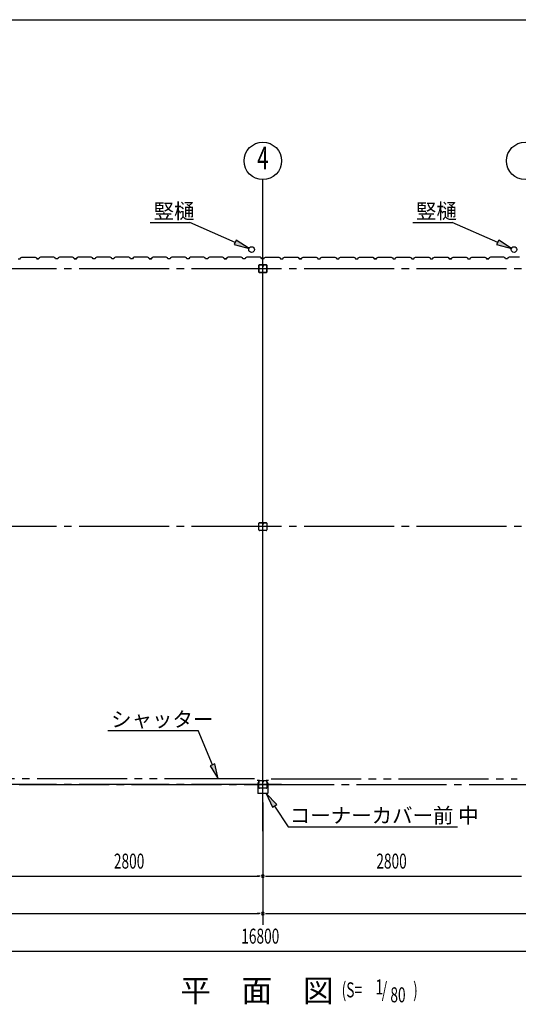
# Model space of a CAD drawing. Extents: x 868 to 32764, y 362 to 22484.
# Drawn here: x 19254 to 24574, y 11982 to 22484 of the extents above; entities that cross this region are included whole.
import ezdxf
from ezdxf.enums import TextEntityAlignment as Align

# ---------------------------------------------------------------- set-up
doc = ezdxf.new("R2010")
doc.units = 0
doc.header["$LTSCALE"] = 80
doc.header["$MEASUREMENT"] = 0
for name, pattern in [('1PL-M', [15, 12, -1, 1, -1]), ('1PL-S', [4, 2.5, -0.5, 0.5, -0.5]), ('2PL-M', [17, 12, -1, 1, -1, 1, -1])]:
    doc.linetypes.add(name, pattern=pattern)
for name, color, linetype in [('1PL-M1', 6, '1PL-M'), ('2PL-M1', 6, '2PL-M'), ('HASIRA_D', 3, 'CONTINUOUS'), ('HIKIDASHI', 6, 'CONTINUOUS'), ('SUNPOU', 4, 'CONTINUOUS'), ('U1', 3, 'CONTINUOUS'), ('WAKUSEN-01', 50, 'CONTINUOUS'), ('コ-ナ-カバ-', 3, 'CONTINUOUS'), ('柱', 3, 'CONTINUOUS')]:
    doc.layers.add(name, color=color, linetype=linetype)
doc.styles.add('00', font='ROMANS', dxfattribs={"width": 0.666667, "bigfont": 'BIGFONT'})
doc.styles.add('01', font='ROMANS', dxfattribs={"height": 3, "bigfont": 'BIGFONT'})

msp = doc.modelspace()

# ---------------------------------------------------------------- linework, layer by layer
at = {"layer": '1PL-M1'}
for p, q in [((21848, 14136), (21848, 20306)), ((21848, 13829), (21848, 20306)), ((30448, 19828), (13248, 19828)), ((22048, 19828), (13248, 19828)), ((30448, 17078), (13248, 17078)), ((13248, 14328), (30448, 14328)), ((22048, 14328), (13248, 14328))]:
    msp.add_line(p, q, dxfattribs=at)
at = {"layer": '2PL-M1'}
for p, q in [((21760, 14388), (19136, 14388)), ((21936, 14388), (24560, 14388))]:
    msp.add_line(p, q, dxfattribs=at)
at = {"layer": 'HASIRA_D'}
for p, q in [((21806, 19791), (21806, 19865)), ((21806, 19865), (21806, 19791)), ((21807, 19791), (21807, 19865)), ((21807, 19865), (21807, 19791)), ((21811, 19870), (21843, 19870)), ((21843, 19870), (21811, 19870)), ((21811, 19869), (21843, 19869)), ((21843, 19869), (21811, 19869)), ((21845, 19860), (21845, 19853)), ((21846, 19860), (21845, 19860)), ((21846, 19865), (21846, 19853)), ((21846, 19865), (21846, 19853)), ((21848, 19856), (21846, 19856)), ((21848, 19865), (21848, 19853)), ((21848, 19865), (21848, 19853)), ((21848, 19856), (21850, 19856)), ((21850, 19865), (21850, 19853)), ((21850, 19865), (21850, 19853)), ((21850, 19860), (21851, 19860)), ((21851, 19860), (21851, 19853)), ((21853, 19870), (21885, 19870)), ((21885, 19870), (21853, 19870)), ((21853, 19869), (21885, 19869)), ((21885, 19869), (21853, 19869)), ((21889, 19865), (21889, 19791)), ((21889, 19791), (21889, 19865)), ((21890, 19865), (21890, 19791)), ((21890, 19791), (21890, 19865)), ((21885, 19787), (21811, 19787)), ((21811, 19787), (21885, 19787)), ((21885, 19786), (21811, 19786)), ((21811, 19786), (21885, 19786)), ((21811, 17120), (21843, 17120)), ((21811, 17119), (21843, 17119)), ((21853, 17120), (21885, 17120)), ((21853, 17119), (21885, 17119)), ((21806, 17041), (21806, 17115)), ((21807, 17041), (21807, 17115)), ((21885, 17037), (21811, 17037)), ((21885, 17036), (21811, 17036)), ((21846, 17115), (21846, 17103)), ((21848, 17115), (21848, 17103)), ((21848, 17106), (21850, 17106)), ((21850, 17115), (21850, 17103)), ((21850, 17110), (21851, 17110)), ((21851, 17110), (21851, 17103)), ((21889, 17115), (21889, 17041)), ((21890, 17115), (21890, 17041))]:
    msp.add_line(p, q, dxfattribs=at)
for centre, radius, start, end in [((21811, 19865), 5.2, 90, 180), ((21811, 19865), 5.2, 90, 180), ((21811, 19865), 3.6, 90, 180), ((21811, 19865), 3.6, 90, 180), ((21843, 19865), 5.2, 0, 90), ((21843, 19865), 5.2, 0, 90), ((21843, 19865), 3.6, 0, 90), ((21843, 19865), 3.6, 0, 90), ((21847, 19853), 2.4, 180, 0), ((21849, 19853), 2.4, 180, 0), ((21847, 19853), 0.8, 180, 0), ((21853, 19865), 5.2, 90, 180), ((21853, 19865), 5.2, 90, 180), ((21849, 19853), 0.8, 180, 0), ((21853, 19865), 3.6, 90, 180), ((21853, 19865), 3.6, 90, 180), ((21885, 19865), 5.2, 0, 90), ((21885, 19865), 5.2, 0, 90), ((21885, 19865), 3.6, 0, 90), ((21885, 19865), 3.6, 0, 90), ((21811, 19791), 5.2, 180, 270), ((21811, 19791), 5.2, 180, 270), ((21811, 19791), 3.6, 180, 270), ((21811, 19791), 3.6, 180, 270), ((21885, 19791), 3.6, 270, 0), ((21885, 19791), 5.2, 270, 0), ((21885, 19791), 3.6, 270, 0), ((21885, 19791), 5.2, 270, 0), ((21811, 17115), 5.2, 90, 180), ((21811, 17115), 3.6, 90, 180), ((21843, 17115), 5.2, 0, 90), ((21843, 17115), 3.6, 0, 90), ((21853, 17115), 5.2, 90, 180), ((21853, 17115), 3.6, 90, 180), ((21885, 17115), 5.2, 0, 90), ((21885, 17115), 3.6, 0, 90), ((21811, 17041), 5.2, 180, 270), ((21811, 17041), 3.6, 180, 270), ((21849, 17103), 2.4, 180, 0), ((21849, 17103), 0.8, 180, 0), ((21885, 17041), 3.6, 270, 0), ((21885, 17041), 5.2, 270, 0)]:
    msp.add_arc(centre, radius, start, end, dxfattribs=at)
at = {"layer": 'HIKIDASHI'}
for p, q in [((20647, 20322), (21070, 20322)), ((21554, 20109), (21070, 20322)), ((23447, 20322), (23870, 20322)), ((24354, 20109), (23870, 20322)), ((21565, 20133), (21543, 20085)), ((21543, 20085), (21701, 20044)), ((21701, 20044), (21565, 20133)), ((24365, 20133), (24343, 20085)), ((24343, 20085), (24501, 20044)), ((24501, 20044), (24365, 20133)), ((20194, 14901), (21158, 14901)), ((21310, 14536), (21158, 14901)), ((21335, 14546), (21286, 14526)), ((21286, 14526), (21372, 14388)), ((21372, 14388), (21335, 14546)), ((21996, 14112), (21885, 14231)), ((21885, 14231), (21951, 14083)), ((21951, 14083), (21996, 14112)), ((21973, 14097), (22119, 13876)), ((22119, 13876), (23925, 13876))]:
    msp.add_line(p, q, dxfattribs=at)
for points in [[(21543, 20085), (21565, 20133), (21701, 20044)], [(24343, 20085), (24365, 20133), (24501, 20044)], [(21286, 14526), (21335, 14546), (21372, 14388)], [(21996, 14112), (21951, 14083), (21885, 14231)]]:
    msp.add_solid(points, dxfattribs=at)
at = {"layer": 'SUNPOU'}
for p, q in [((21848, 20020), (21848, 20778)), ((21848, 14136), (21848, 12829)), ((19088, 13349), (21808, 13349)), ((21818, 13349), (21788, 13349)), ((21878, 13349), (21908, 13349)), ((21888, 13349), (24608, 13349)), ((13488, 12949), (21808, 12949)), ((21818, 12949), (21788, 12949)), ((21878, 12949), (21908, 12949)), ((21888, 12949), (30208, 12949)), ((13488, 12549), (30208, 12549))]:
    msp.add_line(p, q, dxfattribs=at)
for centre in [(21848, 20978), (24648, 20978)]:
    msp.add_circle(centre, 200, dxfattribs=at)
for centre, start, end in [((21848, 13349), 0, 180), ((21848, 13349), 0, 180), ((21848, 13349), 180, 0), ((21848, 13349), 180, 0), ((21848, 12949), 0, 180), ((21848, 12949), 0, 180), ((21848, 12949), 180, 0), ((21848, 12949), 180, 0)]:
    msp.add_arc(centre, 15, start, end, dxfattribs=at)
at = {"layer": 'U1'}
for p, q in [((19236, 19932), (19260, 19932)), ((19260, 19932), (19264, 19944)), ((19264, 19944), (19278, 19952)), ((19278, 19952), (19306, 19952)), ((19306, 19952), (19308, 19950)), ((19308, 19950), (19388, 19950)), ((19388, 19950), (19390, 19952)), ((19390, 19952), (19418, 19952)), ((19418, 19952), (19432, 19944)), ((19432, 19944), (19436, 19932)), ((19459, 19932), (19436, 19932)), ((19436, 19932), (19454, 19932)), ((19463, 19944), (19459, 19932)), ((19477, 19952), (19463, 19944)), ((19506, 19952), (19477, 19952)), ((19508, 19950), (19506, 19952)), ((19588, 19950), (19508, 19950)), ((19590, 19952), (19588, 19950)), ((19618, 19952), (19590, 19952)), ((19632, 19944), (19618, 19952)), ((19636, 19932), (19632, 19944)), ((19659, 19932), (19636, 19932)), ((19663, 19944), (19659, 19932)), ((19677, 19952), (19663, 19944)), ((19706, 19952), (19677, 19952)), ((19708, 19950), (19706, 19952)), ((19788, 19950), (19708, 19950)), ((19790, 19952), (19788, 19950)), ((19818, 19952), (19790, 19952)), ((19832, 19944), (19818, 19952)), ((19836, 19932), (19832, 19944)), ((19848, 19932), (19836, 19932)), ((19836, 19932), (19859, 19932)), ((19859, 19932), (19842, 19932)), ((19863, 19944), (19859, 19932)), ((19859, 19932), (19863, 19943)), ((19877, 19952), (19863, 19944)), ((19863, 19943), (19872, 19948)), ((19863, 19943), (19863, 19943)), ((19872, 19949), (19868, 19946)), ((19872, 19948), (19872, 19949)), ((19872, 19949), (19872, 19949)), ((19872, 19948), (19872, 19948)), ((19906, 19952), (19877, 19952)), ((19908, 19950), (19906, 19952)), ((19988, 19950), (19908, 19950)), ((19990, 19952), (19988, 19950)), ((20018, 19952), (19990, 19952)), ((20032, 19944), (20018, 19952)), ((20036, 19932), (20032, 19944)), ((20059, 19932), (20036, 19932)), ((20063, 19944), (20059, 19932)), ((20077, 19952), (20063, 19944)), ((20106, 19952), (20077, 19952)), ((20108, 19950), (20106, 19952)), ((20188, 19950), (20108, 19950)), ((20190, 19952), (20188, 19950)), ((20218, 19952), (20190, 19952)), ((20232, 19944), (20218, 19952)), ((20236, 19932), (20232, 19944)), ((20259, 19932), (20236, 19932)), ((20248, 19932), (20236, 19932)), ((20263, 19944), (20259, 19932)), ((20277, 19952), (20263, 19944)), ((20306, 19952), (20277, 19952)), ((20308, 19950), (20306, 19952)), ((20388, 19950), (20308, 19950)), ((20390, 19952), (20388, 19950)), ((20418, 19952), (20390, 19952)), ((20432, 19944), (20418, 19952)), ((20436, 19932), (20432, 19944)), ((20459, 19932), (20436, 19932)), ((20463, 19944), (20459, 19932)), ((20477, 19952), (20463, 19944)), ((20506, 19952), (20477, 19952)), ((20508, 19950), (20506, 19952)), ((20588, 19950), (20508, 19950)), ((20590, 19952), (20588, 19950)), ((20618, 19952), (20590, 19952)), ((20632, 19944), (20618, 19952)), ((20636, 19932), (20632, 19944)), ((20648, 19932), (20636, 19932)), ((20636, 19932), (20660, 19932)), ((20660, 19932), (20642, 19932)), ((20664, 19944), (20660, 19932)), ((20660, 19932), (20664, 19943)), ((20678, 19952), (20664, 19944)), ((20664, 19943), (20672, 19948)), ((20664, 19943), (20664, 19943)), ((20672, 19949), (20668, 19946)), ((20672, 19948), (20672, 19949)), ((20672, 19949), (20672, 19949)), ((20672, 19948), (20672, 19948)), ((20706, 19952), (20678, 19952)), ((20708, 19950), (20706, 19952)), ((20788, 19950), (20708, 19950)), ((20790, 19952), (20788, 19950)), ((20818, 19952), (20790, 19952)), ((20832, 19944), (20818, 19952)), ((20836, 19932), (20832, 19944)), ((20860, 19932), (20836, 19932)), ((20864, 19944), (20860, 19932)), ((20878, 19952), (20864, 19944)), ((20906, 19952), (20878, 19952)), ((20908, 19950), (20906, 19952)), ((20988, 19950), (20908, 19950)), ((20990, 19952), (20988, 19950)), ((21018, 19952), (20990, 19952)), ((21032, 19944), (21018, 19952)), ((21036, 19932), (21032, 19944)), ((21048, 19932), (21036, 19932)), ((21060, 19932), (21036, 19932)), ((21064, 19944), (21060, 19932)), ((21078, 19952), (21064, 19944)), ((21106, 19952), (21078, 19952)), ((21108, 19950), (21106, 19952)), ((21188, 19950), (21108, 19950)), ((21190, 19952), (21188, 19950)), ((21218, 19952), (21190, 19952)), ((21232, 19944), (21218, 19952)), ((21236, 19932), (21232, 19944)), ((21260, 19932), (21236, 19932)), ((21264, 19944), (21260, 19932)), ((21278, 19952), (21264, 19944)), ((21306, 19952), (21278, 19952)), ((21308, 19950), (21306, 19952)), ((21388, 19950), (21308, 19950)), ((21390, 19952), (21388, 19950)), ((21418, 19952), (21390, 19952)), ((21432, 19944), (21418, 19952)), ((21436, 19932), (21432, 19944)), ((21448, 19932), (21436, 19932)), ((21436, 19932), (21460, 19932)), ((21460, 19932), (21442, 19932)), ((21464, 19944), (21460, 19932)), ((21460, 19932), (21464, 19943)), ((21478, 19952), (21464, 19944)), ((21464, 19943), (21472, 19948)), ((21464, 19943), (21464, 19943)), ((21472, 19949), (21468, 19946)), ((21472, 19948), (21472, 19949)), ((21472, 19949), (21472, 19949)), ((21472, 19948), (21472, 19948)), ((21506, 19952), (21478, 19952)), ((21508, 19950), (21506, 19952)), ((21588, 19950), (21508, 19950)), ((21590, 19952), (21588, 19950)), ((21618, 19952), (21590, 19952)), ((21632, 19944), (21618, 19952)), ((21636, 19932), (21632, 19944)), ((21660, 19932), (21636, 19932)), ((21664, 19944), (21660, 19932)), ((21678, 19952), (21664, 19944)), ((21706, 19952), (21678, 19952)), ((21708, 19950), (21706, 19952)), ((21788, 19950), (21708, 19950)), ((21790, 19952), (21788, 19950)), ((21818, 19952), (21790, 19952)), ((21832, 19944), (21818, 19952)), ((21836, 19932), (21832, 19944)), ((21860, 19932), (21836, 19932)), ((21860, 19932), (21864, 19944)), ((21864, 19944), (21878, 19952)), ((21878, 19952), (21906, 19952)), ((21906, 19952), (21908, 19950)), ((21908, 19950), (21988, 19950)), ((21988, 19950), (21990, 19952)), ((21990, 19952), (22018, 19952)), ((22018, 19952), (22032, 19944)), ((22032, 19944), (22036, 19932)), ((22036, 19932), (22060, 19932)), ((22060, 19932), (22064, 19944)), ((22064, 19944), (22078, 19952)), ((22078, 19952), (22106, 19952)), ((22106, 19952), (22108, 19950)), ((22108, 19950), (22188, 19950)), ((22188, 19950), (22190, 19952)), ((22190, 19952), (22218, 19952)), ((22218, 19952), (22232, 19944)), ((22224, 19948), (22224, 19949)), ((22224, 19949), (22224, 19949)), ((22224, 19949), (22228, 19946)), ((22232, 19943), (22224, 19948)), ((22224, 19948), (22224, 19948)), ((22232, 19944), (22236, 19932)), ((22236, 19932), (22232, 19943)), ((22232, 19943), (22232, 19943)), ((22236, 19932), (22254, 19932)), ((22260, 19932), (22236, 19932)), ((22248, 19932), (22260, 19932)), ((22260, 19932), (22264, 19944)), ((22264, 19944), (22278, 19952)), ((22278, 19952), (22306, 19952)), ((22306, 19952), (22308, 19950)), ((22308, 19950), (22388, 19950)), ((22388, 19950), (22390, 19952)), ((22390, 19952), (22418, 19952)), ((22418, 19952), (22432, 19944)), ((22432, 19944), (22436, 19932)), ((22436, 19932), (22460, 19932)), ((22460, 19932), (22464, 19944)), ((22464, 19944), (22478, 19952)), ((22478, 19952), (22506, 19952)), ((22506, 19952), (22508, 19950)), ((22508, 19950), (22588, 19950)), ((22588, 19950), (22590, 19952)), ((22590, 19952), (22618, 19952)), ((22618, 19952), (22632, 19944)), ((22632, 19944), (22636, 19932)), ((22636, 19932), (22660, 19932)), ((22648, 19932), (22660, 19932)), ((22660, 19932), (22664, 19944)), ((22664, 19944), (22678, 19952)), ((22678, 19952), (22706, 19952)), ((22706, 19952), (22708, 19950)), ((22708, 19950), (22788, 19950)), ((22788, 19950), (22790, 19952)), ((22790, 19952), (22818, 19952)), ((22818, 19952), (22832, 19944)), ((22832, 19944), (22836, 19932)), ((22836, 19932), (22860, 19932)), ((22860, 19932), (22864, 19944)), ((22864, 19944), (22878, 19952)), ((22878, 19952), (22906, 19952)), ((22906, 19952), (22908, 19950)), ((22908, 19950), (22988, 19950)), ((22988, 19950), (22990, 19952)), ((22990, 19952), (23018, 19952)), ((23018, 19952), (23032, 19944)), ((23024, 19948), (23024, 19949)), ((23024, 19949), (23024, 19949)), ((23024, 19949), (23028, 19946)), ((23032, 19943), (23024, 19948)), ((23024, 19948), (23024, 19948)), ((23032, 19944), (23036, 19932)), ((23036, 19932), (23032, 19943)), ((23032, 19943), (23032, 19943)), ((23036, 19932), (23054, 19932)), ((23060, 19932), (23036, 19932)), ((23048, 19932), (23060, 19932)), ((23060, 19932), (23064, 19944)), ((23064, 19944), (23078, 19952)), ((23078, 19952), (23106, 19952)), ((23106, 19952), (23108, 19950)), ((23108, 19950), (23188, 19950)), ((23188, 19950), (23190, 19952)), ((23190, 19952), (23218, 19952)), ((23218, 19952), (23232, 19944)), ((23232, 19944), (23237, 19932)), ((23237, 19932), (23260, 19932)), ((23260, 19932), (23264, 19944)), ((23264, 19944), (23278, 19952)), ((23278, 19952), (23306, 19952)), ((23306, 19952), (23308, 19950)), ((23308, 19950), (23388, 19950)), ((23388, 19950), (23390, 19952)), ((23390, 19952), (23418, 19952)), ((23418, 19952), (23432, 19944)), ((23432, 19944), (23437, 19932)), ((23437, 19932), (23460, 19932)), ((23448, 19932), (23460, 19932)), ((23460, 19932), (23464, 19944)), ((23464, 19944), (23478, 19952)), ((23478, 19952), (23506, 19952)), ((23506, 19952), (23508, 19950)), ((23508, 19950), (23588, 19950)), ((23588, 19950), (23590, 19952)), ((23590, 19952), (23618, 19952)), ((23618, 19952), (23632, 19944)), ((23632, 19944), (23637, 19932)), ((23637, 19932), (23660, 19932)), ((23660, 19932), (23664, 19944)), ((23664, 19944), (23678, 19952)), ((23678, 19952), (23706, 19952)), ((23706, 19952), (23708, 19950)), ((23708, 19950), (23788, 19950)), ((23788, 19950), (23790, 19952)), ((23790, 19952), (23818, 19952)), ((23818, 19952), (23832, 19944)), ((23824, 19948), (23824, 19949)), ((23824, 19949), (23824, 19949)), ((23824, 19949), (23828, 19946)), ((23832, 19943), (23824, 19948)), ((23824, 19948), (23824, 19948)), ((23832, 19944), (23836, 19932)), ((23836, 19932), (23832, 19943)), ((23832, 19943), (23832, 19943)), ((23836, 19932), (23854, 19932)), ((23860, 19932), (23836, 19932)), ((23848, 19932), (23860, 19932)), ((23860, 19932), (23864, 19944)), ((23864, 19944), (23878, 19952)), ((23878, 19952), (23906, 19952)), ((23906, 19952), (23908, 19950)), ((23908, 19950), (23988, 19950)), ((23988, 19950), (23990, 19952)), ((23990, 19952), (24018, 19952)), ((24018, 19952), (24032, 19944)), ((24032, 19944), (24036, 19932)), ((24036, 19932), (24060, 19932)), ((24060, 19932), (24064, 19944)), ((24064, 19944), (24078, 19952)), ((24078, 19952), (24106, 19952)), ((24106, 19952), (24108, 19950)), ((24108, 19950), (24188, 19950)), ((24188, 19950), (24190, 19952)), ((24190, 19952), (24218, 19952)), ((24218, 19952), (24232, 19944)), ((24232, 19944), (24236, 19932)), ((24236, 19932), (24259, 19932)), ((24259, 19932), (24242, 19932)), ((24263, 19944), (24259, 19932)), ((24277, 19952), (24263, 19944)), ((24306, 19952), (24277, 19952)), ((24308, 19950), (24306, 19952)), ((24388, 19950), (24308, 19950)), ((24390, 19952), (24388, 19950)), ((24418, 19952), (24390, 19952)), ((24432, 19944), (24418, 19952)), ((24436, 19932), (24432, 19944)), ((24459, 19932), (24436, 19932)), ((24463, 19944), (24459, 19932)), ((24477, 19952), (24463, 19944)), ((24506, 19952), (24477, 19952)), ((24508, 19950), (24506, 19952)), ((24588, 19950), (24508, 19950))]:
    msp.add_line(p, q, dxfattribs=at)
for centre in [(21728, 20032), (24528, 20032), (24528, 20032)]:
    msp.add_circle(centre, 30, dxfattribs=at)
for centre in [(19456, 19932), (19840, 19932), (20640, 19932), (21440, 19932), (22256, 19932), (23056, 19932), (23856, 19932), (24240, 19932)]:
    msp.add_arc(centre, 2, 0, 180, dxfattribs=at)
at = {"layer": 'WAKUSEN-01'}
msp.add_line((868, 22484), (32764, 22484), dxfattribs=at)
at = {"layer": 'コ-ナ-カバ-'}
for p, q in [((21795, 14369), (21788, 14369)), ((21803, 14369), (21788, 14369)), ((21803, 14368), (21788, 14368)), ((21793, 14343), (21793, 14233)), ((21794, 14343), (21794, 14233)), ((21795, 14369), (21795, 14369)), ((21803, 14344), (21795, 14344)), ((21803, 14344), (21795, 14344)), ((21804, 14367), (21804, 14345)), ((21805, 14367), (21805, 14345)), ((21891, 14367), (21891, 14345)), ((21892, 14367), (21892, 14345)), ((21908, 14369), (21893, 14369)), ((21908, 14368), (21893, 14368)), ((21901, 14344), (21893, 14344)), ((21901, 14344), (21893, 14344)), ((21901, 14369), (21901, 14369)), ((21908, 14369), (21901, 14369)), ((21902, 14343), (21902, 14233)), ((21903, 14343), (21903, 14233)), ((21901, 14232), (21795, 14232)), ((21901, 14232), (21795, 14232))]:
    msp.add_line(p, q, dxfattribs=at)
at = {"layer": 'コ-ナ-カバ-', "color": 6, "linetype": '1PL-S'}
for p, q in [((21812, 14356), (21797, 14356)), ((21899, 14356), (21884, 14356))]:
    msp.add_line(p, q, dxfattribs=at)
at = {"layer": 'コ-ナ-カバ-'}
for centre, radius, start, end in [((21788, 14369), 0.6, 90, 270), ((21795, 14343), 1.6, 90, 180), ((21795, 14343), 1, 90, 180), ((21803, 14367), 1.6, 0, 90), ((21803, 14367), 1, 0, 90), ((21803, 14345), 1, 270, 0), ((21803, 14345), 1.6, 270, 0), ((21893, 14367), 1.6, 90, 180), ((21893, 14345), 1.6, 180, 270), ((21893, 14367), 1, 90, 180), ((21893, 14345), 1, 180, 270), ((21901, 14343), 1, 0, 90), ((21901, 14343), 1.6, 0, 90), ((21908, 14369), 0.6, 270, 90), ((21795, 14233), 1.6, 180, 270), ((21795, 14233), 1, 180, 270), ((21901, 14233), 1, 270, 0), ((21901, 14233), 1.6, 270, 0)]:
    msp.add_arc(centre, radius, start, end, dxfattribs=at)
at = {"layer": '柱'}
for p, q in [((21806, 14291), (21806, 14365)), ((21807, 14291), (21807, 14365)), ((21811, 14370), (21843, 14370)), ((21811, 14369), (21843, 14369)), ((21885, 14287), (21811, 14287)), ((21885, 14286), (21811, 14286)), ((21846, 14365), (21846, 14353)), ((21848, 14365), (21848, 14353)), ((21850, 14356), (21848, 14356)), ((21850, 14365), (21850, 14353)), ((21851, 14362), (21850, 14362)), ((21851, 14362), (21851, 14353)), ((21853, 14370), (21885, 14370)), ((21853, 14369), (21885, 14369)), ((21889, 14365), (21889, 14291)), ((21890, 14365), (21890, 14291))]:
    msp.add_line(p, q, dxfattribs=at)
for centre, radius, start, end in [((21811, 14365), 5.2, 90, 180), ((21811, 14291), 5.2, 180, 270), ((21811, 14291), 5.2, 180, 270), ((21811, 14365), 3.6, 90, 180), ((21811, 14291), 3.6, 180, 270), ((21843, 14365), 5.2, 0, 90), ((21843, 14365), 3.6, 0, 90), ((21849, 14353), 2.4, 180, 0), ((21853, 14365), 5.2, 90, 180), ((21849, 14353), 0.8, 180, 0), ((21853, 14365), 3.6, 90, 180), ((21885, 14365), 5.2, 0, 90), ((21885, 14365), 3.6, 0, 90), ((21885, 14291), 3.6, 270, 0), ((21885, 14291), 5.2, 270, 0)]:
    msp.add_arc(centre, radius, start, end, dxfattribs=at)

# ---------------------------------------------------------------- texts
at = {"layer": 'HIKIDASHI', "style": '01'}
for s, height, p in [('竪樋', 160, (20682, 20362)), ('竪樋', 160, (23482, 20362)), ('シャッター', 160, (20229, 14941)), ('コーナーカバー前 中', 160, (22136, 13916)), ('平\u3000面\u3000図', 240, (20967, 12008))]:
    msp.add_text(s, height=height, dxfattribs=at).set_placement(p)
at = {"layer": 'HIKIDASHI', "style": '00', "width": 0.67}
for s, p in [('(S=', (22689, 12056)), ('1', (23050, 12087)), ('/', (23117, 12056)), (')', (23452, 12056)), ('80', (23209, 12003))]:
    msp.add_text(s, height=160, dxfattribs=at).set_placement(p)
at = {"layer": 'SUNPOU', "style": '00', "width": 0.67}
msp.add_text('4', height=240, dxfattribs=at).set_placement((21848, 20978), align=Align.MIDDLE)
for s, p in [('2800', (20259, 13429)), ('2800', (23059, 13429)), ('16800', (21618, 12629))]:
    msp.add_text(s, height=160, dxfattribs=at).set_placement(p)

doc.saveas('drawing.dxf')
